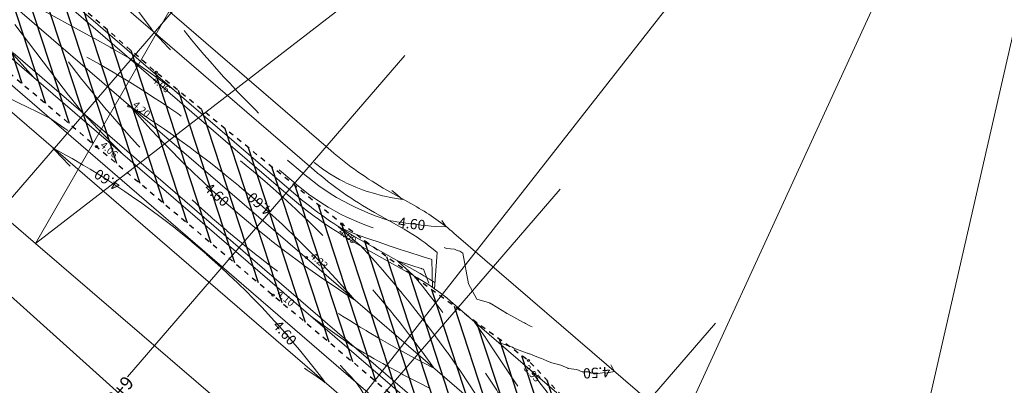
# Model space of a CAD drawing. Units: metres. Extents: x 533114 to 534079, y 6587221 to 6588450.
# Drawn here: x 533743 to 533839, y 6587680 to 6587716 of the extents above; entities that cross this region are included whole.
import ezdxf
from ezdxf.enums import TextEntityAlignment as Align

# ---------------------------------------------------------------- set-up
doc = ezdxf.new("R2010")
doc.units = ezdxf.units.M
for name, pattern in [('DASHED', [0.75, 0.5, -0.25]), ('DGN Style 2', [18.089916, 10.853949, -7.235966]), ('KRUUSKILL', [2, 1, -1])]:
    doc.linetypes.add(name, pattern=pattern)
for name, color, linetype in [('_SÕIDUTEE DREENLIIV', 3, 'Continuous'), ('korgus-EH2000', 7, 'Continuous'), ('PIIR', 32, 'Continuous')]:
    doc.layers.add(name, color=color, linetype=linetype)
for name, color, linetype, lineweight in [('TP-Korgused', 7, 'Continuous', 0), ('TP-piketaaz', 7, 'Continuous', 0), ('TP-tee', 3, 'Continuous', 0), ('TP-teetelg', 5, 'DASHED', 0), ('TP-vertikaal', 111, 'Continuous', 0)]:
    doc.layers.add(name, color=color, linetype=linetype, lineweight=lineweight)
doc.layers.add('TP-viirutus-kruuskate', color=7, linetype='Continuous', lineweight=0, true_color=0xedcd58)
doc.styles.add('italic', font='italic')
doc.styles.add('Style-Arial', font='arial.ttf')
doc.styles.add('Style-LOW_RES_FILLED', font='LOW_RES_FILLED.shx')

# ---------------------------------------------------------------- blocks, each defined once
blk = doc.blocks.new('AnonymousCell63')
at = {"layer": 'PIIR', "color": 240, "linetype": 'Continuous', "lineweight": 0}
mesh = blk.add_polyface(dxfattribs=at)
corners = [(-180.92, 63.67), (-59.48, 171.25), (-19.43, 150.16), (21.18, 128.63), (60.79, 107.68), (97.58, 88.24), (137.04, 67.39), (185.6, 42.7), (177.87, 11.39), (182.72, 10.19), (188.11, 8.86), (184.52, 6), (180.13, -6.79), (164.57, -67.79), (158.7, -66.28), (135.44, -160.58), (132.81, -171.25), (114.84, -166.81), (63.76, -154.18), (52.86, -151.49), (45.79, -147.5), (-45.81, -67.04), (-70.55, -45.3), (-95.27, -23.55), (-120.16, -1.95), (-146.18, 20.44), (-160.16, 32.47), (-171.88, 42.88), (-188.11, 57.3), (-180.92, 63.67), (-10.21, 135.19), (-36.12, 105.39), (53.62, 28), (83.05, 62.08), (-10.21, 135.19)]
mesh.append_faces([[corners[k] for k in face] for face in [(17, 8, 14), (8, 18, 21), (8, 21, 6), (31, 25, 1), (32, 6, 21)]], dxfattribs={"vtx0": -1, "vtx1": -1, "vtx2": -1, "color": 240})
mesh.append_faces([[corners[k] for k in face] for face in [(9, 11, 12), (17, 14, 15), (8, 13, 14), (18, 20, 21), (8, 17, 18), (1, 26, 27), (1, 25, 26), (31, 24, 25), (1, 30, 31), (31, 23, 24), (31, 22, 23), (33, 5, 6), (6, 32, 33), (33, 4, 5), (33, 3, 4), (30, 2, 3)]], dxfattribs={"vtx0": -1, "vtx2": -1, "color": 240})
mesh.append_faces([[corners[k] for k in face] for face in [(12, 13, 9), (8, 9, 13), (0, 1, 27), (1, 2, 30), (31, 32, 22), (21, 22, 32), (33, 30, 3)]], dxfattribs={"vtx1": -1, "vtx2": -1, "color": 240})
mesh.append_faces([[corners[k] for k in face] for face in [(9, 10, 11), (15, 16, 17), (18, 19, 20), (6, 7, 8), (27, 28, 0)]], dxfattribs={"vtx2": -1, "color": 240})

msp = doc.modelspace()

# ---------------------------------------------------------------- hatches: boundary and pattern name
at = {"layer": '_SÕIDUTEE DREENLIIV', "ltscale": 0.5}
h = msp.add_hatch(dxfattribs=at)
h.set_pattern_fill('ANSI31', color=256, scale=0.5, angle=301.53914)
h.set_pattern_definition([(288.07827, (533256.6862, 6588140.7885), (1.5091306, 0.4926266), [])])
h.paths.add_polyline_path([(533316.046, 6588113.14), (533317.582, 6588107.115), (533321.094, 6588095.076), (533324.571, 6588085.59), (533334.242, 6588068.888), (533348.364, 6588053.194), (533368.432, 6588036.487), (533395.392, 6588012.873), (533399.588, 6588009.108), (533400.068, 6588001.251), (533393.944, 6587994.503), (533398.984, 6587988.628), (533408.148, 6587995.967), (533415.735, 6587995.295), (533423.729, 6587988.525), (533446.572, 6587968.719), (533467.517, 6587950.473), (533486.508, 6587934.02), (533504.62, 6587918.046), (533527.293, 6587898.527), (533550.989, 6587877.652), (533571.914, 6587859.112), (533575.521, 6587856.282), (533577.424, 6587852.573), (533577.601, 6587847.134), (533573.09, 6587841.433), (533575.251, 6587839.257), (533577.816, 6587836.326), (533584.617, 6587841.585), (533593.148, 6587841.722), (533605.697, 6587829.231), (533619.605, 6587816.99), (533637.11, 6587802.279), (533662.316, 6587779.364), (533683.643, 6587761.349), (533701.672, 6587745.634), (533721.08, 6587729.223), (533725.283, 6587719.301), (533715.464, 6587705.167), (533721.045, 6587700.621), (533732.456, 6587713.95), (533737.589, 6587714.143), (533750.448, 6587703.232), (533767.663, 6587688.737), (533785.343, 6587673.912), (533803.065, 6587658.256), (533817.417, 6587646.568), (533825.81, 6587639.588), (533840.934, 6587626.04), (533857.351, 6587611.691), (533870.072, 6587601.177), (533882.169, 6587590.778), (533891.064, 6587582.774), (533896.067, 6587588.406), (533887.035, 6587596.358), (533875.657, 6587607.252), (533863.425, 6587618.663), (533846.043, 6587633.251), (533831.141, 6587645.927), (533822.373, 6587653.547), (533808.99, 6587664.95), (533792.582, 6587682.351), (533774.377, 6587695.679), (533756.256, 6587710.483), (533740.797, 6587723.997), (533726.584, 6587736.278), (533707.567, 6587752.747), (533689.271, 6587768.602), (533668.156, 6587786.763), (533642.854, 6587808.847), (533625.434, 6587824.088), (533611.934, 6587836.156), (533594.481, 6587850.971), (533577.618, 6587865.759), (533556.6, 6587884.184), (533532.575, 6587904.98), (533510.51, 6587924.276), (533491.854, 6587940.461), (533473.263, 6587956.718), (533451.739, 6587975.089), (533429.247, 6587995.02), (533401.376, 6588019.563), (533374.096, 6588043.196), (533354.743, 6588060.155), (533342.059, 6588074.602), (533334.131, 6588090.58), (533337.463, 6588097.732), (533345.966, 6588102.344), (533351.901, 6588108.663), (533365.449, 6588122.434), (533372.606, 6588129.951), (533387.436, 6588144.972), (533397.542, 6588154.943), (533413.722, 6588172.08), (533427.734, 6588186.528), (533440.132, 6588199.063), (533443.962, 6588203.099), (533455.409, 6588214.793), (533463.348, 6588223.227), (533457.728, 6588228.63), (533454.751, 6588225.81), (533451.603, 6588223.183), (533449.551, 6588221.169), (533436.59, 6588210.774), (533431.391, 6588206.619), (533420.031, 6588194.254), (533407.964, 6588179.951), (533405.332, 6588178.18), (533390.251, 6588162.679), (533380.122, 6588152.444), (533367.68, 6588139.5), (533345.763, 6588114.635), (533331.869, 6588107.515), (533327.099, 6588110.046), (533324.048, 6588114.786), (533319.729, 6588114.07)])

# ---------------------------------------------------------------- linework, layer by layer
at = {"layer": '_SÕIDUTEE DREENLIIV', "linetype": 'KRUUSKILL', "ltscale": 0.5, "flags": 128}
msp.add_lwpolyline([(533593.148, 6587841.722), (533605.697, 6587829.231), (533619.605, 6587816.99), (533637.11, 6587802.279), (533662.316, 6587779.364), (533683.643, 6587761.349), (533701.672, 6587745.634), (533721.08, 6587729.223), (533725.283, 6587719.301), (533715.464, 6587705.167), (533721.045, 6587700.621), (533732.456, 6587713.95), (533737.589, 6587714.143), (533750.448, 6587703.232), (533767.663, 6587688.737), (533785.343, 6587673.912), (533803.065, 6587658.256), (533817.417, 6587646.568), (533825.81, 6587639.588), (533840.934, 6587626.04), (533857.351, 6587611.691), (533870.072, 6587601.177), (533882.169, 6587590.778), (533891.064, 6587582.774), (533896.067, 6587588.406), (533887.035, 6587596.358), (533875.657, 6587607.252), (533863.425, 6587618.663), (533846.043, 6587633.251), (533831.141, 6587645.927), (533822.373, 6587653.547), (533808.99, 6587664.95), (533792.582, 6587682.351), (533774.377, 6587695.679), (533756.256, 6587710.483), (533740.797, 6587723.997), (533726.584, 6587736.278), (533707.567, 6587752.747), (533689.271, 6587768.602), (533668.156, 6587786.763), (533642.854, 6587808.847), (533625.434, 6587824.088), (533611.934, 6587836.156), (533594.481, 6587850.971), (533577.618, 6587865.759), (533556.6, 6587884.184), (533532.575, 6587904.98), (533510.51, 6587924.276), (533491.854, 6587940.461), (533473.263, 6587956.718), (533451.739, 6587975.089), (533429.247, 6587995.02), (533401.376, 6588019.563), (533374.096, 6588043.196), (533354.743, 6588060.155), (533342.059, 6588074.602), (533334.131, 6588090.58), (533337.463, 6588097.732), (533345.966, 6588102.344), (533351.901, 6588108.663), (533365.449, 6588122.434), (533372.606, 6588129.951), (533387.436, 6588144.972), (533397.542, 6588154.943), (533413.722, 6588172.08), (533427.734, 6588186.528), (533440.132, 6588199.063), (533443.962, 6588203.099), (533455.409, 6588214.793), (533463.348, 6588223.227), (533457.728, 6588228.63), (533454.751, 6588225.81), (533451.603, 6588223.183), (533449.551, 6588221.169), (533436.59, 6588210.774), (533431.391, 6588206.619), (533420.031, 6588194.254), (533407.964, 6588179.951), (533405.332, 6588178.18), (533390.251, 6588162.679), (533380.122, 6588152.444), (533367.68, 6588139.5), (533345.763, 6588114.635), (533331.869, 6588107.515), (533327.099, 6588110.046), (533324.048, 6588114.786), (533319.729, 6588114.07), (533316.046, 6588113.14), (533317.582, 6588107.115), (533321.094, 6588095.076), (533324.571, 6588085.59), (533334.242, 6588068.888), (533348.364, 6588053.194), (533368.432, 6588036.487), (533395.392, 6588012.873), (533399.588, 6588009.108), (533400.068, 6588001.251), (533393.944, 6587994.503), (533398.984, 6587988.628), (533408.148, 6587995.967), (533415.735, 6587995.295), (533423.729, 6587988.525), (533446.572, 6587968.719), (533467.517, 6587950.473), (533486.508, 6587934.02), (533504.62, 6587918.046), (533527.293, 6587898.527), (533550.989, 6587877.652), (533571.914, 6587859.112), (533575.521, 6587856.282), (533577.424, 6587852.573), (533577.601, 6587847.134), (533573.09, 6587841.433), (533575.251, 6587839.257), (533577.816, 6587836.326), (533584.617, 6587841.585)], close=True, dxfattribs=at)
at = {"layer": 'korgus-EH2000', "linetype": 'Continuous'}
for centre in [(533756.256, 6587710.483), (533753.607, 6587707.187), (533750.448, 6587703.232), (533774.377, 6587695.679), (533770.927, 6587692.406), (533767.663, 6587688.737), (533792.582, 6587682.351)]:
    msp.add_circle(centre, 0.1, dxfattribs=at)
at = {"layer": 'PIIR', "color": 240, "linetype": 'Continuous', "lineweight": 0}
for points in [[(533662.78, 6587757.72), (533620.94, 6587794.16), (533625.11, 6587797.88), (533635.97, 6587788.83), (533690, 6587741.82), (533702.58, 6587730.65), (533718.81, 6587716.23), (533730.53, 6587705.82), (533744.51, 6587693.79), (533770.53, 6587671.4), (533766.5, 6587666.69), (533741.07, 6587689.56), (533726.64, 6587702.05), (533715.37, 6587712.1)], [(533699.49, 6587669.22), (533726.64, 6587702.05), (533741.07, 6587689.56), (533766.5, 6587666.69), (533737.62, 6587632.54), (533700.05, 6587663.59)]]:
    msp.add_lwpolyline(points, close=True, dxfattribs=at)
at = {"layer": 'TP-piketaaz', "color": 9, "linetype": 'Continuous', "lineweight": 13, "flags": 128}
for points in [[(533765.384, 6587725.194), (533738.328, 6587693.826)], [(533780.529, 6587712.131), (533753.472, 6587680.763)], [(533795.673, 6587699.068), (533768.617, 6587667.7)], [(533810.818, 6587686.005), (533783.762, 6587654.637)]]:
    msp.add_lwpolyline(points, dxfattribs=at)
at = {"layer": 'TP-tee', "color": 9, "linetype": 'Continuous', "lineweight": 13}
for p, q in [((533691.285, 6587765.653), (533769.375, 6587698.297)), ((533746.773, 6587722.414), (533771.661, 6587700.947)), ((533738.282, 6587712.57), (533817.576, 6587644.175)), ((533742.321, 6587712.387), (533822.083, 6587643.59)), ((533777.544, 6587696.809), (533780.442, 6587695.171)), ((533775.822, 6587693.761), (533781.748, 6587690.413)), ((533783.666, 6587692.903), (533783.416, 6587689.359)), ((533784.972, 6587688.145), (533795.338, 6587679.204))]:
    msp.add_line(p, q, dxfattribs=at)
at = {"layer": 'TP-tee', "color": 9, "linetype": 'Continuous', "lineweight": 13, "extrusion": (0, 0, -1)}
msp.add_lwpolyline([(-533339.695, 6588087.24, -0.099393), (-533362.214, 6588059.631), (-533368.176, 6588054.727, 0.007139), (-533390.173, 6588036.096), (-533691.259, 6587773.616, -0.001318), (-533695.204, 6587770.196), (-533773.293, 6587702.84, -0.049389), (-533778.774, 6587698.985), (-533781.672, 6587697.348, 0.049389), (-533785.299, 6587694.796)], format="xyb", dxfattribs=at)
at = {"layer": 'TP-tee', "color": 9, "linetype": 'Continuous', "lineweight": 13}
for points in [[(533736.069, 6587711.837), (533816.721, 6587642.272, -0.038768), (533820.538, 6587638.425), (533829.204, 6587628.221, 0.038768), (533831.604, 6587625.803), (533845.118, 6587614.147, 0.049389), (533848.664, 6587611.653), (533853.738, 6587608.785, -0.04931), (533859.372, 6587604.824), (533893.962, 6587574.988)], [(533785.299, 6587694.796), (533803.196, 6587679.359, -0.038769), (533805.65, 6587676.887), (533810.148, 6587671.59, 0.038769), (533813.856, 6587667.853), (533923.652, 6587573.15)]]:
    msp.add_lwpolyline(points, format="xyb", dxfattribs=at)
for radius in [36.5, 40]:
    msp.add_arc((533795.5, 6587728.586), radius, 229.22091, 240.53085, dxfattribs=at)
at = {"layer": 'TP-tee', "color": 9, "linetype": 'Continuous', "lineweight": 13, "extrusion": (0, 0, -1)}
for centre in [(-533770.603, 6587677.759), (-533771.909, 6587673.001)]:
    msp.add_arc(centre, 20, 119.46915, 130.77909, dxfattribs=at)
at = {"layer": 'TP-teetelg', "color": 9, "linetype": 'ByBlock', "lineweight": 0}
msp.add_lwpolyline([(533318.777, 6588121.157), (533322.623, 6588105.569, 0.161509), (533356.179, 6588052.295), (533362.14, 6588047.39, -0.007139), (533383.93, 6588028.935), (533685.016, 6587766.456, 0.001318), (533688.999, 6587763.002), (533868.696, 6587608.006, -0.005763), (533877.335, 6587600.379), (533895.019, 6587584.401)], format="xyb", dxfattribs=at)
at = {"layer": 'TP-vertikaal', "color": 9, "linetype": 'Continuous', "lineweight": 13, "flags": 128}
for points, elevation in [([(533757.675, 6587712.68), (533757.441, 6587712.923), (533757.016, 6587713.37), (533756.061, 6587714.385), (533755.976, 6587714.476), (533755.768, 6587714.755), (533754.838, 6587716.03), (533754.652, 6587716.292), (533753.657, 6587717.723), (533753.563, 6587717.861), (533750.308, 6587722.667), (533751.874, 6587721.646)], 4.6), ([(533744.173, 6587717.104), (533750.116, 6587713.865), (533750.261, 6587713.785), (533751.766, 6587712.946), (533752.043, 6587712.789), (533753.394, 6587712.002), (533753.69, 6587711.825), (533753.793, 6587711.755), (533754.937, 6587710.96), (533755.441, 6587710.604), (533756.451, 6587709.884), (533757.073, 6587709.435), (533757.951, 6587708.793), (533758.097, 6587708.685)], 4.5), ([(533752.872, 6587702.627), (533752.744, 6587702.755), (533751.98, 6587703.529), (533751.444, 6587704.079), (533750.583, 6587704.972), (533750.157, 6587705.419), (533749.203, 6587706.434), (533749.118, 6587706.525), (533748.9, 6587706.792), (533747.924, 6587708.013), (533747.727, 6587708.264), (533746.676, 6587709.629), (533746.576, 6587709.761), (533742.499, 6587715.164)], 4.5), ([(533770.737, 6587681.605), (533770.982, 6587681.431), (533771.95, 6587680.751), (533772.506, 6587680.366), (533772.722, 6587680.216), (533772.76, 6587680.19), (533772.732, 6587680.227), (533772.571, 6587680.441), (533772.155, 6587680.988), (533771.417, 6587681.935), (533770.895, 6587682.589), (533770.235, 6587683.396), (533769.602, 6587684.152), (533769.025, 6587684.825), (533768.276, 6587685.678), (533767.788, 6587686.221), (533766.918, 6587687.165), (533766.522, 6587687.585), (533765.527, 6587688.615), (533765.229, 6587688.917), (533764.104, 6587690.026), (533763.907, 6587690.216), (533762.648, 6587691.4), (533762.558, 6587691.483), (533761.181, 6587692.717), (533761.159, 6587692.736), (533759.776, 6587693.92), (533759.637, 6587694.035), (533758.342, 6587695.089), (533758.083, 6587695.295), (533756.881, 6587696.227), (533756.497, 6587696.517), (533755.392, 6587697.332), (533754.877, 6587697.702), (533753.876, 6587698.405), (533753.225, 6587698.849), (533752.331, 6587699.445), (533751.54, 6587699.958), (533750.758, 6587700.453), (533749.823, 6587701.029), (533749.158, 6587701.428), (533748.073, 6587702.062), (533747.529, 6587702.372), (533746.29, 6587703.057), (533746.179, 6587703.117), (533746.264, 6587703.026), (533747.218, 6587702.011), (533747.644, 6587701.565), (533747.878, 6587701.322)], 4.6), ([(533784.134, 6587696.026), (533784.535, 6587695.421), (533783.46, 6587695.454), (533783.093, 6587695.472), (533782.529, 6587695.532), (533782.091, 6587695.57), (533781.605, 6587695.651), (533780.88, 6587695.737), (533780.598, 6587695.778), (533779.74, 6587695.906), (533779.633, 6587695.922), (533778.911, 6587696.036), (533778.745, 6587696.093), (533777.607, 6587696.495), (533776.89, 6587696.774), (533775.669, 6587697.311), (533775.136, 6587697.572), (533773.857, 6587698.272), (533773.49, 6587698.494), (533772.169, 6587699.377), (533771.949, 6587699.539), (533770.599, 6587700.619), (533770.506, 6587700.697), (533769.094, 6587701.892), (533769.072, 6587701.91)], 4.6), ([(533788.168, 6587677.939), (533786.823, 6587679.977), (533785.802, 6587681.499), (533785.754, 6587681.569), (533785.183, 6587682.395), (533784.663, 6587683.135), (533784.622, 6587683.193), (533783.549, 6587684.675), (533783.415, 6587684.856), (533782.413, 6587686.189), (533782.182, 6587686.489), (533781.594, 6587687.246), (533781.254, 6587687.677), (533780.924, 6587688.092), (533780.284, 6587688.882), (533780.258, 6587688.915), (533780.149, 6587689.047), (533780.134, 6587689.065), (533779.837, 6587689.424), (533779.781, 6587689.493), (533779.639, 6587689.664), (533778.87, 6587690.576), (533778.328, 6587691.207), (533777.645, 6587691.986), (533776.99, 6587692.718), (533776.397, 6587693.371), (533776.267, 6587693.511), (533775.556, 6587694.118), (533775.006, 6587694.59), (533774.057, 6587695.409), (533775.257, 6587694.88), (533775.974, 6587694.602), (533777.112, 6587694.2), (533778.005, 6587693.894), (533779, 6587693.558), (533780.054, 6587693.208), (533780.902, 6587692.932), (533782.12, 6587692.542), (533782.818, 6587692.322), (533783.091, 6587692.237), (533783.16, 6587692.215), (533783.222, 6587689.492)], 4.5), ([(533771.29, 6587686.741), (533771.623, 6587686.495), (533772.412, 6587685.919), (533773.248, 6587685.317), (533773.921, 6587684.838), (533774.889, 6587684.158), (533775.445, 6587683.773), (533775.662, 6587683.624), (533775.699, 6587683.598), (533775.718, 6587683.586), (533776.593, 6587683.071), (533777.051, 6587682.805), (533777.527, 6587682.532), (533778.363, 6587682.061), (533778.693, 6587681.877), (533780.159, 6587681.081), (533780.358, 6587680.975), (533781.981, 6587680.132), (533782.045, 6587680.1), (533782.853, 6587679.693)], 4.5), ([(533791.523, 6587679.87), (533790.897, 6587680.791), (533790.819, 6587680.908), (533790.78, 6587680.968), (533789.436, 6587683.006), (533788.415, 6587684.528), (533788.367, 6587684.598), (533787.796, 6587685.424), (533787.285, 6587686.15)], 4.4), ([(533789.59, 6587684.164), (533790.236, 6587683.934), (533790.458, 6587683.858), (533790.47, 6587683.85), (533790.5, 6587683.831), (533791.001, 6587683.652), (533791.146, 6587683.575), (533792.454, 6587683.087), (533792.476, 6587683.077), (533792.569, 6587683.042), (533792.623, 6587683.022), (533792.637, 6587683.015), (533792.664, 6587683.003), (533792.77, 6587682.963), (533793.539, 6587682.659), (533793.827, 6587682.541), (533794.015, 6587682.476), (533794.422, 6587682.307), (533794.838, 6587682.127), (533795.093, 6587682.052), (533795.71, 6587681.912), (533796.401, 6587681.61), (533796.424, 6587681.6), (533796.45, 6587681.595), (533797.294, 6587681.492), (533797.793, 6587681.266), (533798.477, 6587681.252), (533798.693, 6587681.135), (533799.242, 6587681.167), (533799.342, 6587681.104), (533800.013, 6587681.175), (533800.071, 6587681.135), (533800.973, 6587681.277), (533800.663, 6587681.821), (533800.603, 6587681.926)], 4.5)]:
    msp.add_lwpolyline(points, dxfattribs=dict(at, elevation=elevation))
at = {"layer": 'TP-vertikaal', "color": 9, "linetype": 'DGN Style 2', "lineweight": 13, "flags": 128}
for points, elevation in [([(533779.253, 6587698.942), (533779.525, 6587698.719), (533780.3, 6587698.067), (533779.315, 6587698.244), (533779.141, 6587698.274), (533778.523, 6587698.402), (533778.333, 6587698.446), (533777.462, 6587698.676), (533776.972, 6587698.821), (533776.648, 6587698.926), (533776.385, 6587699.02), (533775.738, 6587699.27), (533774.996, 6587699.592), (533774.841, 6587699.662), (533774.601, 6587699.783), (533774.127, 6587700.032), (533773.204, 6587700.577), (533773.139, 6587700.617), (533772.974, 6587700.728), (533772.613, 6587700.974), (533771.584, 6587701.761), (533771.511, 6587701.82), (533771.489, 6587701.837), (533770.372, 6587702.767), (533770.061, 6587703.013), (533770.039, 6587703.032), (533768.954, 6587703.975), (533768.668, 6587704.23), (533768.563, 6587704.324), (533768.535, 6587704.35), (533768.268, 6587704.616), (533767.311, 6587705.487), (533767.256, 6587705.545), (533767.072, 6587705.716), (533766.266, 6587706.484), (533765.985, 6587706.781), (533765.741, 6587707.019), (533765.345, 6587707.437), (533764.682, 6587708.102), (533764.528, 6587708.265), (533764.242, 6587708.56), (533763.735, 6587709.095), (533763.401, 6587709.447), (533762.866, 6587710.026), (533762.145, 6587710.823), (533761.521, 6587711.529), (533760.917, 6587712.23), (533760.21, 6587713.071), (533759.717, 6587713.671), (533758.931, 6587714.65), (533758.545, 6587715.143), (533757.685, 6587716.268), (533757.609, 6587716.369), (533757.711, 6587716.299), (533758.855, 6587715.503), (533759.36, 6587715.148), (533759.634, 6587714.952)], 4.65), ([(533744.296, 6587710.024), (533741.817, 6587712.823), (533741.192, 6587713.65)], 4.45), ([(533747.649, 6587704.821), (533747.367, 6587705.015), (533746.086, 6587705.883), (533745.859, 6587706.035), (533745.821, 6587706.054), (533744.26, 6587706.827), (533744.109, 6587706.9), (533738.877, 6587709.415), (533740.117, 6587708.016)], 4.55), ([(533768.255, 6587700.964), (533768.277, 6587700.945), (533769.689, 6587699.751), (533769.783, 6587699.672), (533771.132, 6587698.592), (533771.353, 6587698.431), (533772.673, 6587697.548), (533773.041, 6587697.326), (533774.32, 6587696.625), (533774.853, 6587696.364), (533776.073, 6587695.827), (533776.79, 6587695.548), (533777.929, 6587695.147), (533778.821, 6587694.841), (533779.817, 6587694.504), (533780.871, 6587694.155), (533781.719, 6587693.878), (533782.937, 6587693.488), (533782.966, 6587693.479), (533783.659, 6587693.475), (533783.797, 6587693.456), (533784.048, 6587693.453), (533784.125, 6587693.436), (533784.185, 6587693.435), (533784.207, 6587693.429), (533784.577, 6587693.307), (533785.341, 6587693.213), (533785.612, 6587693.08), (533785.865, 6587693.023), (533786.163, 6587692.845)], 4.55), ([(533786.163, 6587692.845), (533786.717, 6587689.833), (533787.521, 6587688.34), (533788.766, 6587687.998), (533788.784, 6587687.971), (533788.825, 6587687.961), (533789.581, 6587687.494), (533790.43, 6587686.99), (533790.461, 6587686.962), (533790.502, 6587686.948), (533792.084, 6587686.076), (533792.18, 6587686.043), (533792.296, 6587685.966), (533792.572, 6587685.793), (533792.783, 6587685.718), (533793.667, 6587685.249), (533794.16, 6587685.065), (533794.237, 6587685.029), (533794.292, 6587685.008), (533794.338, 6587684.987), (533794.429, 6587684.946), (533794.467, 6587684.931), (533794.747, 6587684.821), (533795.52, 6587684.504), (533796.026, 6587684.329), (533796.129, 6587684.286), (533796.234, 6587684.24), (533796.831, 6587684.066), (533798.066, 6587683.784), (533797.469, 6587684.629)], 4.55), ([(533782.851, 6587689.892), (533782.343, 6587691.269), (533782.309, 6587691.279), (533782.184, 6587691.319), (533782.149, 6587691.329), (533782.002, 6587691.375), (533781.304, 6587691.595), (533780.086, 6587691.985), (533779.793, 6587692.081), (533780.005, 6587691.891), (533780.877, 6587691.1), (533781.373, 6587690.646), (533781.43, 6587690.593), (533781.549, 6587690.448), (533781.591, 6587690.396), (533782.23, 6587689.606), (533782.56, 6587689.192), (533782.9, 6587688.761), (533783.489, 6587688.004), (533783.719, 6587687.703), (533784.721, 6587686.371), (533784.855, 6587686.189), (533785.928, 6587684.707), (533785.969, 6587684.65), (533786.49, 6587683.91), (533787.061, 6587683.084), (533787.108, 6587683.014), (533788.13, 6587681.492), (533789.474, 6587679.453), (533789.513, 6587679.394), (533789.591, 6587679.277), (533790.216, 6587678.356), (533790.574, 6587677.846), (533790.98, 6587677.283), (533791.765, 6587676.235), (533791.794, 6587676.198), (533792.572, 6587675.212), (533793.066, 6587674.61), (533793.399, 6587674.214), (533793.75, 6587673.806), (533794.249, 6587673.24), (533794.39, 6587673.083), (533795.072, 6587672.342), (533795.084, 6587672.329), (533795.126, 6587672.284), (533795.184, 6587672.223), (533795.766, 6587671.617), (533796.011, 6587671.368), (533796.924, 6587670.469), (533797.195, 6587670.211), (533797.859, 6587669.594), (533798.676, 6587668.866), (533798.815, 6587668.744), (533799.792, 6587667.92), (533800.209, 6587667.581), (533800.791, 6587667.119), (533801.794, 6587666.357), (533801.811, 6587666.344), (533802.853, 6587665.594), (533803.432, 6587665.193), (533803.866, 6587664.901), (533803.916, 6587664.868), (533805, 6587664.167), (533805.122, 6587664.09), (533806.105, 6587663.49), (533806.864, 6587663.048), (533807.232, 6587662.839), (533808.381, 6587662.212), (533808.658, 6587662.066), (533809.55, 6587661.61), (533810.505, 6587661.145), (533810.741, 6587661.033), (533814.775, 6587659.137), (533817.271, 6587657.645)], 4.45), ([(533774.229, 6587681.894), (533774.244, 6587681.879), (533774.927, 6587681.14), (533775.282, 6587680.753), (533775.647, 6587680.352), (533775.691, 6587680.303), (533776.21, 6587679.565), (533776.428, 6587679.25), (533777.372, 6587677.85), (533777.498, 6587677.66), (533778.502, 6587676.098), (533778.54, 6587676.037), (533779.025, 6587675.256), (533779.554, 6587674.381), (533779.599, 6587674.307), (533779.618, 6587674.275), (533779.585, 6587674.295), (533779.516, 6587674.337), (533778.677, 6587674.852), (533778.28, 6587675.099)], 4.55), ([(533792.858, 6587681.343), (533793.187, 6587680.875), (533793.593, 6587680.312), (533794.378, 6587679.264), (533794.407, 6587679.227), (533795.184, 6587678.241), (533795.678, 6587677.639), (533796.012, 6587677.243), (533796.362, 6587676.835), (533796.861, 6587676.269), (533797.002, 6587676.112), (533797.684, 6587675.371), (533797.723, 6587675.33), (533797.776, 6587675.274), (533797.797, 6587675.252), (533798.379, 6587674.646), (533798.624, 6587674.397), (533799.537, 6587673.498), (533799.807, 6587673.24), (533800.472, 6587672.623), (533801.288, 6587671.895), (533801.428, 6587671.773), (533802.405, 6587670.949), (533802.821, 6587670.61), (533803.404, 6587670.148), (533803.677, 6587669.94), (533804.358, 6587669.329), (533804.374, 6587669.315), (533805.339, 6587668.476), (533805.873, 6587668.023), (533806.158, 6587667.786)], 4.35)]:
    msp.add_lwpolyline(points, dxfattribs=dict(at, elevation=elevation))
at = {"layer": 'TP-vertikaal', "color": 9, "linetype": 'DGN Style 2', "lineweight": 13, "elevation": 4.55, "flags": 128}
msp.add_lwpolyline([(533783.315, 6587681.678), (533783.357, 6587681.62), (533783.366, 6587681.606), (533783.351, 6587681.614), (533783.288, 6587681.646), (533781.664, 6587682.49), (533781.465, 6587682.596), (533780, 6587683.392), (533779.669, 6587683.575), (533778.834, 6587684.046), (533778.358, 6587684.319), (533777.899, 6587684.585), (533777.024, 6587685.101), (533776.966, 6587685.136), (533776.738, 6587685.272), (533776.155, 6587685.625), (533775.14, 6587686.252), (533774.437, 6587686.696), (533773.565, 6587687.257), (533772.745, 6587687.796), (533772.013, 6587688.288), (533771.079, 6587688.927), (533770.482, 6587689.345), (533769.44, 6587690.089), (533768.974, 6587690.428), (533767.827, 6587691.28), (533767.488, 6587691.537), (533766.239, 6587692.502), (533766.025, 6587692.671), (533764.678, 6587693.754), (533764.584, 6587693.832), (533763.165, 6587695.018), (533763.143, 6587695.037), (533761.769, 6587696.23), (533761.634, 6587696.35), (533760.395, 6587697.469), (533760.152, 6587697.693), (533759.043, 6587698.733), (533758.695, 6587699.066), (533757.714, 6587700.023), (533757.264, 6587700.47), (533756.407, 6587701.339), (533755.86, 6587701.904), (533755.122, 6587702.681), (533754.482, 6587703.368), (533753.859, 6587704.048), (533753.13, 6587704.862), (533752.619, 6587705.442), (533751.804, 6587706.387), (533751.402, 6587706.861), (533750.504, 6587707.942), (533750.206, 6587708.307), (533749.23, 6587709.528), (533749.033, 6587709.778), (533747.982, 6587711.143), (533747.883, 6587711.275), (533745.856, 6587713.96), (533748.81, 6587712.35), (533748.955, 6587712.271), (533750.46, 6587711.432), (533750.736, 6587711.274), (533752.087, 6587710.488), (533752.492, 6587710.247), (533753.692, 6587709.517), (533754.221, 6587709.189), (533755.275, 6587708.521), (533755.924, 6587708.102), (533756.836, 6587707.499), (533757.6, 6587706.983), (533758.374, 6587706.451), (533759.251, 6587705.835), (533759.89, 6587705.377), (533760.876, 6587704.656), (533761.384, 6587704.278), (533762.474, 6587703.447), (533762.855, 6587703.152), (533764.046, 6587702.208), (533764.304, 6587702.001), (533765.592, 6587700.939), (533765.73, 6587700.823), (533767.113, 6587699.639), (533767.134, 6587699.62), (533768.516, 6587698.391), (533768.606, 6587698.309), (533769.876, 6587697.136), (533770.074, 6587696.948), (533771.213, 6587695.855), (533771.516, 6587695.558), (533772.528, 6587694.548), (533772.931, 6587694.137), (533773.82, 6587693.215), (533774.321, 6587692.685), (533775.091, 6587691.856), (533775.684, 6587691.204), (533776.338, 6587690.472), (533777.021, 6587689.692), (533777.564, 6587689.061), (533778.332, 6587688.15), (533778.639, 6587687.779), (533778.762, 6587687.63), (533778.889, 6587687.476), (533778.92, 6587687.438), (533778.967, 6587687.381), (533778.978, 6587687.367), (533779.617, 6587686.578), (533779.948, 6587686.163), (533780.288, 6587685.732), (533780.876, 6587684.975), (533781.106, 6587684.675), (533782.109, 6587683.342), (533782.243, 6587683.161), (533783.315, 6587681.678)], close=True, dxfattribs=at)
at = {"layer": 'TP-vertikaal', "color": 9, "linetype": 'Continuous', "lineweight": 13, "elevation": 4.6, "flags": 128}
msp.add_lwpolyline([(533769.907, 6587694.34), (533770.21, 6587694.043), (533771.222, 6587693.033), (533771.625, 6587692.622), (533772.514, 6587691.7), (533773.015, 6587691.171), (533773.784, 6587690.342), (533774.378, 6587689.689), (533775.032, 6587688.957), (533775.613, 6587688.294), (533774.872, 6587688.771), (533774.051, 6587689.311), (533773.319, 6587689.802), (533772.386, 6587690.442), (533771.789, 6587690.859), (533770.746, 6587691.603), (533770.28, 6587691.942), (533769.133, 6587692.795), (533768.795, 6587693.051), (533767.546, 6587694.017), (533767.331, 6587694.186), (533765.984, 6587695.269), (533765.89, 6587695.346), (533764.471, 6587696.533), (533764.449, 6587696.551), (533763.075, 6587697.745), (533762.941, 6587697.864), (533761.701, 6587698.983), (533761.458, 6587699.207), (533760.349, 6587700.247), (533760.001, 6587700.581), (533759.02, 6587701.537), (533758.571, 6587701.984), (533757.713, 6587702.853), (533757.166, 6587703.418), (533756.428, 6587704.195), (533755.788, 6587704.882), (533755.166, 6587705.563), (533754.436, 6587706.377), (533753.926, 6587706.956), (533753.777, 6587707.128), (533753.969, 6587707.007), (533754.617, 6587706.587), (533755.53, 6587705.985), (533756.294, 6587705.469), (533757.068, 6587704.937), (533757.945, 6587704.321), (533758.584, 6587703.863), (533759.569, 6587703.142), (533760.077, 6587702.763), (533761.168, 6587701.933), (533761.548, 6587701.638), (533762.74, 6587700.694), (533762.997, 6587700.486), (533764.286, 6587699.424), (533764.424, 6587699.309), (533765.806, 6587698.124), (533765.828, 6587698.105), (533767.21, 6587696.876), (533767.3, 6587696.794), (533768.569, 6587695.621), (533768.768, 6587695.434), (533769.907, 6587694.34)], close=True, dxfattribs=at)
at = {"layer": 'TP-viirutus-kruuskate', "color": 9, "linetype": 'Continuous', "lineweight": 13}
for p, q in [((533743.299, 6587721.448), (533769.701, 6587698.676)), ((533776.068, 6587694.197), (533781.994, 6587690.848))]:
    msp.add_line(p, q, dxfattribs=at)
at = {"layer": 'TP-viirutus-kruuskate', "color": 9, "linetype": 'Continuous', "lineweight": 13, "extrusion": (0, 0, -1)}
msp.add_lwpolyline([(-533737.589, 6587714.143, 0.131034), (-533741.995, 6587712.009), (-533820.397, 6587644.383)], format="xyb", dxfattribs=at)
at = {"layer": 'TP-viirutus-kruuskate', "color": 9, "linetype": 'Continuous', "lineweight": 13}
msp.add_arc((533795.5, 6587728.586), 39.5, 229.22091, 240.53085, dxfattribs=at)
at = {"layer": 'TP-viirutus-kruuskate', "color": 9, "linetype": 'Continuous', "lineweight": 13, "extrusion": (0, 0, -1)}
msp.add_arc((-533771.909, 6587673.001), 20.5, 119.46915, 124.28513, dxfattribs=at)

# ---------------------------------------------------------------- block references
at = {"color": 240, "linetype": 'Continuous', "lineweight": 0}
msp.add_blockref('AnonymousCell63', (533890.69, 6587673.35), dxfattribs=at)

# ---------------------------------------------------------------- texts
at = {"layer": 'korgus-EH2000', "style": 'italic'}
for s, rotation, p in [(' 4.06 ', 320.7528, (533756.098, 6587710.289)), (' 4.09 ', 323.7919, (533774.229, 6587695.477)), (' 3.95 ', 313.31766, (533792.4, 6587682.179))]:
    msp.add_text(s, height=0.7, rotation=rotation, dxfattribs=at).set_placement(p, align=Align.TOP_LEFT)
for s, rotation, p in [(' 4.20 ', 319.52234, (533753.607, 6587707.187)), (' 4.06 ', 319.90268, (533750.448, 6587703.232)), (' 4.23 ', 319.179, (533770.927, 6587692.406)), (' 4.10 ', 320.01956, (533767.663, 6587688.737))]:
    msp.add_text(s, height=0.7, rotation=rotation, dxfattribs=at).set_placement(p, align=Align.BOTTOM_LEFT)
at = {"layer": 'TP-Korgused', "color": 9, "linetype": 'Continuous', "style": 'Style-Arial'}
for s, rotation, p in [('4.60', 147.67119, (533751.496, 6587699.986, 4.6)), ('4.60', 317.92512, (533762.181, 6587698.55, 4.6)), ('4.60', 138.34645, (533766.382, 6587697.613, 4.6)), ('4.60', 353.19934, (533781.189, 6587695.7, 4.6)), ('4.60', 311.29696, (533768.816, 6587685.063, 4.6)), ('4.50', 183.40824, (533799.22, 6587681.166, 4.5))]:
    msp.add_text(s, height=1, rotation=rotation, dxfattribs=at).set_placement(p, align=Align.MIDDLE_CENTER)
at = {"layer": 'TP-piketaaz', "color": 9, "linetype": 'Continuous', "lineweight": 13, "insert": (533753.579, 6587680.67), "char_height": 1.3, "attachment_point": 4, "rotation": 229.22091, "line_spacing_factor": 1.061538, "style": 'Style-LOW_RES_FILLED'}
msp.add_mtext('6+00', dxfattribs=at)

doc.saveas('drawing.dxf')
